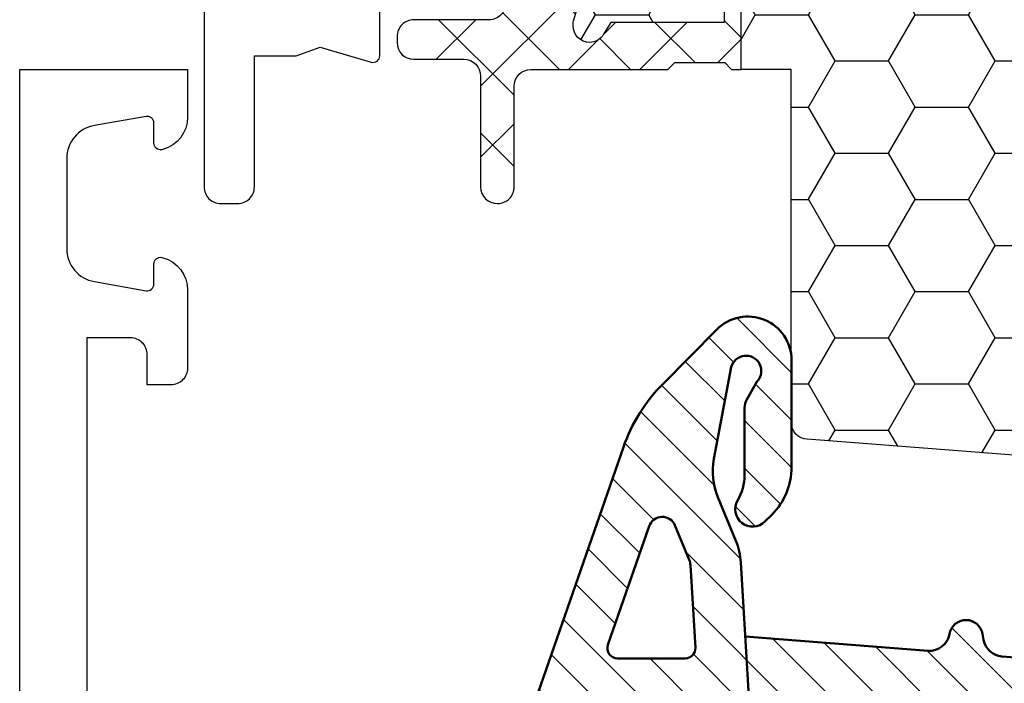
# Model space of a CAD drawing. Units: millimetres. Extents: x 0 to 3054, y -7328 to 594.
# Drawn here: x 40 to 69, y -2783 to -2764 of the extents above; entities that cross this region are included whole.
import ezdxf
from ezdxf.enums import TextEntityAlignment as Align

# ---------------------------------------------------------------- set-up
doc = ezdxf.new("R2010")
doc.units = ezdxf.units.MM
for name, color, linetype in [('a4pursom1', 7, 'Continuous'), ('Profiilinumerot', 7, 'Continuous'), ('Täyttö katkot', 2, 'Continuous'), ('Täyttö tiivisteet', 3, 'Continuous')]:
    doc.layers.add(name, color=color, linetype=linetype)
doc.layers.add('AM_0', color=7, linetype='Continuous', lineweight=50)
doc.styles.add('Profiilinumerot', font='arial.ttf', dxfattribs={"height": 2.5})

# ---------------------------------------------------------------- blocks, each defined once
blk = doc.blocks.new('20236r')
at = {"layer": 'a4pursom1'}
blk.add_lwpolyline([(10.19958697786995, -7.955877270292717), (10.19958682758388, 61.04412272970728), (5.199586828019363, 61.04412272970728), (5.199586828019363, 59.61871872970733, 0.3364229999999969), (5.930272828019355, 58.65566672970738), (5.9691768280193, 58.64644672970735, 0.4596609999999399), (6.199586828019306, 58.84412272970729), (6.199586828019306, 59.44412272970726, -0.4663080000000349), (6.43431682801932, 59.64108272970731), (7.9732348280194, 59.36973072970738, -0.3639699999999961), (8.799586828019386, 58.38492272970734), (8.799586828019386, 55.70332072970729, -0.3639700000000031), (7.9732348280194, 54.7185127297073), (6.43431682801932, 54.44716072970732, -0.4663079999999866), (6.199586828019306, 54.64412272970731), (6.199586828019306, 55.24412072970728, 0.4596610000000163), (5.9691768280193, 55.44179672970733), (5.930272828019355, 55.43257672970731, 0.336423000000003), (5.199586828019363, 54.4695247297073), (5.199586828019363, 52.14412272970731, 0.4142140000000127), (5.699586828019363, 51.64412272970731), (6.399586828019352, 51.64412272970731), (6.399586828019352, 52.54412272970728, -0.4142140000000128), (6.899586828019352, 53.04412272970728), (8.199586826616404, 53.04412272970728), (8.199586977434336, 31.54412473321469, -0.4142135644276788)], format="xyb", dxfattribs=at)
blk = doc.blocks.new('757501')
at = {"color": 0, "xscale": -1}
blk.add_blockref('20236r', (10.19958697786996, 7.955877270292717), dxfattribs=at)
at = {"layer": 'Profiilinumerot', "style": 'Profiilinumerot', "flags": 8}
blk.add_attdef('NUMERO', text='', height=5, rotation=90, dxfattribs=at).set_placement((-2, 34.60000000021779), align=Align.CENTER)
blk = doc.blocks.new('JT75BLOCK2')
at = {"layer": 'Täyttö katkot'}
h = blk.add_hatch(dxfattribs=at)
h.set_pattern_fill('_USER', color=2, scale=1.5, angle=45, style=0, pattern_type=2)
h.set_pattern_definition([(45, (0, 0), (-1.060660171779821, 1.060660171779821), []), (135, (0, 0), (-1.060660171779821, -1.060660171779821), [])])
edge = h.paths.add_edge_path()
edge.add_line((0, 17.09035419161353), (0, 15.57017706449699))
edge.add_line((0, 15.57017706449699), (0.3400509662642435, 13.5814422821735))
edge.add_line((0.3400509662642435, 13.5814422821735), (0.636967855378316, 13.5814422821735))
edge.add_line((0.636967855378316, 13.5814422821735), (2.522734405268238, 14.67017706741592))
edge.add_line((2.522734405268238, 14.67017706741592), (6.485588011119944, 14.67017706741615))
edge.add_arc((6.485588011120113, 14.1701770674161), 0.5000000000000497, -60.000000000145974, 90.00000000001933, ccw=False)
edge.add_line((6.735588011119034, 13.7371643655232), (6.231931758917199, 13.44637829273779))
edge.add_line((6.231931758917199, 13.44637829273779), (6.231931758916289, 3.643975898877216))
edge.add_line((6.231931758916289, 3.643975898877216), (6.735588011118125, 3.353189826089874))
edge.add_arc((6.485588011118836, 2.920177124197318), 0.4999999999999369, -89.9999999999772, 60.000000000089926, ccw=False)
edge.add_line((6.485588011119034, 2.42017712419738), (2.522734405268238, 2.420177124197608))
edge.add_line((2.522734405268238, 2.420177124197608), (0.636967855378316, 3.50891190944003))
edge.add_line((0.636967855378316, 3.50891190944003), (0.3400509662642435, 3.50891190944003))
edge.add_line((0.3400509662642435, 3.50891190944003), (0, 1.52017712711654))
edge.add_line((0, 1.52017712711654), (0, 0))
edge.add_line((0, 0), (0.3307326484809892, 0))
edge.add_line((0.3307326484809892, 0), (1.967040284946961, 0.6201770958067527))
edge.add_line((1.967040284946961, 0.6201770958067527), (6.985588065347656, 0.6201770958067527))
edge.add_line((6.985588065347656, 0.6201770958067527), (6.985588065349475, -0.9767892120360102))
edge.add_arc((6.485588065349134, -0.9767892120356694), 0.5000000000003411, 269.99999786154035, 359.99999999996095, ccw=False)
edge.add_line((6.485588046687553, -1.47678921203601), (4.241836451391464, -1.476789128297014))
edge.add_arc((4.241836432730679, -1.976789128296332), 0.499999999999318, 89.99999786163157, 180.0000000000391)
edge.add_line((3.741836432731361, -1.976789128296673), (3.741836432730452, -2.153304538086445))
edge.add_arc((4.241836432731134, -2.153304538085649), 0.5000000000006821, 180.0000000000912, 270.000000000026)
edge.add_line((4.241836432731361, -2.653304538086331), (5.731931758917199, -2.653304538086559))
edge.add_arc((5.731931758917256, -3.153304538086502), 0.4999999999999432, 1.9610979506978765e-11, 90.00000000000648, ccw=False)
edge.add_line((6.231931758917199, -3.153304538086331), (6.231931758916289, -6.453304538084353))
edge.add_arc((6.731931758916971, -6.453304538083671), 0.5000000000006821, 180.0000000000782, 270.000000000026)
edge.add_arc((6.731931758916971, -6.453304538085035), 0.4999999999993179, 270.000000000026, 360.0000000000782)
edge.add_line((7.231931758916289, -6.453304538084353), (7.231931758917199, -3.453304538086513))
edge.add_arc((7.731931758916971, -3.453304538086286), 0.4999999999997726, 90.00000000007822, 180.0000000000261, ccw=False)
edge.add_line((7.731931758916289, -2.953304538086513), (11.81418055529684, -2.953304538086059))
edge.add_line((11.81418055529684, -2.953304538086059), (12.01418055529393, -2.753304538088742))
edge.add_line((12.01418055529393, -2.753304538088742), (13.5105737575459, -2.753304538089196))
edge.add_line((13.5105737575459, -2.753304538089196), (13.71057375754299, -2.953304538086286))
edge.add_line((13.71057375754299, -2.953304538086286), (13.99057375754364, -2.953304538086286))
edge.add_line((13.99057375754364, -2.953304538086286), (13.99057375754364, -0.5533045380884687))
edge.add_line((13.99057375754364, -0.5533045380884687), (12.99057375754364, -0.5533045380889234))
edge.add_line((12.99057375754364, -0.5533045380889234), (12.99057375754364, -1.053304538087104))
edge.add_line((12.99057375754364, -1.053304538087104), (13.49057375754637, -1.053304538089378))
edge.add_line((13.49057375754637, -1.053304538089378), (13.49057375754182, -1.553304538088696))
edge.add_line((13.49057375754182, -1.553304538088696), (10.1082301460392, -1.553304538088696))
edge.add_line((10.1082301460392, -1.553304538088696), (9.896173502468628, -1.909152275269889))
edge.add_arc((9.466655769842557, -1.653194236990077), 0.5000000000002904, 272.1699999992929, 329.20845687395047, ccw=False)
edge.add_arc((9.485588065348452, -1.652835676612085), 0.4999999999998863, 180, 269.9999999991793, ccw=False)
edge.add_line((8.985588065348566, -1.652835676612085), (8.985588065347656, -1.617632188823336))
edge.add_arc((9.485588065347654, -1.617632188824942), 0.4999999999999982, 163.7144857800509, 179.9999999998159, ccw=False)
edge.add_line((9.005649954980072, -1.477420170022015), (9.485588065348566, 0.165381864732467))
edge.add_line((9.485588065348566, 0.165381864732467), (9.485588065348566, 1.521378234078838))
edge.add_line((9.485588065348566, 1.521378234078838), (10.4855880653422, 1.521378234078838))
edge.add_line((10.4855880653422, 1.521378234078838), (10.48558806535129, 0.5213782340789521))
edge.add_line((10.48558806535129, 0.5213782340789521), (11.48558806534857, 0.5213782340789521))
edge.add_line((11.48558806534857, 0.5213782340789521), (11.48558806534766, 3.521378234077702))
edge.add_line((11.48558806534766, 3.521378234077702), (10.4855880653522, 3.521378234079975))
edge.add_line((10.4855880653522, 3.521378234079975), (10.48558806534311, 2.521378234084636))
edge.add_line((10.48558806534311, 2.521378234084636), (9.485588065348566, 2.521378234073268))
edge.add_line((9.485588065348566, 2.521378234073268), (9.485588065348566, 8.046695461912918))
edge.add_line((9.485588065348566, 8.046695461912918), (10.4855880653422, 8.046695461912918))
edge.add_line((10.4855880653422, 8.046695461912918), (10.48558806535129, 7.046695461913032))
edge.add_line((10.48558806535129, 7.046695461913032), (11.48558806534857, 7.046695461913032))
edge.add_line((11.48558806534857, 7.046695461913032), (11.48558806534766, 10.04669546191178))
edge.add_line((11.48558806534766, 10.04669546191178), (10.4855880653522, 10.04669546191406))
edge.add_line((10.4855880653522, 10.04669546191406), (10.48558806534311, 9.046695461918716))
edge.add_line((10.48558806534311, 9.046695461918716), (9.485588065348566, 9.046695461907348))
edge.add_line((9.485588065348566, 9.046695461907348), (9.485588065348566, 14.572012689747))
edge.add_line((9.485588065348566, 14.572012689747), (10.4855880653422, 14.572012689747))
edge.add_line((10.4855880653422, 14.572012689747), (10.48558806535129, 13.57201268974711))
edge.add_line((10.48558806535129, 13.57201268974711), (11.48558806534857, 13.57201268974711))
edge.add_line((11.48558806534857, 13.57201268974711), (11.48558806534766, 16.57201268974586))
edge.add_line((11.48558806534766, 16.57201268974586), (10.4855880653522, 16.57201268974814))
edge.add_line((10.4855880653522, 16.57201268974814), (10.48558806534311, 15.5720126897528))
edge.add_line((10.48558806534311, 15.5720126897528), (9.485588065348566, 15.57201268974143))
edge.add_line((9.485588065348566, 15.57201268974143), (9.485588065348566, 16.92800905909371))
edge.add_line((9.485588065348566, 16.92800905909371), (9.005649954980072, 18.57081109384785))
edge.add_arc((9.485588065347663, 18.71102311264754), 0.499999999999098, 179.9999999998257, 196.2855142195924, ccw=False)
edge.add_line((8.985588065348566, 18.71102311264906), (8.985588065347656, 18.74622660043872))
edge.add_arc((9.485588065348281, 18.74622660043809), 0.5000000000006253, 90.00000000080121, 179.9999999999283, ccw=False)
edge.add_arc((9.466655769843044, 18.74658516081628), 0.5000000000008139, 30.79154312605573, 87.83000000076521, ccw=False)
edge.add_line((9.896173502469537, 19.00254319909641), (10.10823014604011, 18.64669546191556))
edge.add_line((10.10823014604011, 18.64669546191556), (13.49057375754637, 18.64669546191533))
edge.add_line((13.49057375754637, 18.64669546191533), (13.49057375754182, 18.14669546191601))
edge.add_line((13.49057375754182, 18.14669546191601), (12.99057375754364, 18.14669546191374))
edge.add_line((12.99057375754364, 18.14669546191374), (12.99057375754364, 17.64669546191567))
edge.add_line((12.99057375754364, 17.64669546191567), (13.99057375754273, 17.64669546191465))
edge.add_line((13.99057375754273, 17.64669546191465), (13.99057375754364, 20.04669546191565))
edge.add_line((13.99057375754364, 20.04669546191565), (13.71057375754299, 20.04669546191576))
edge.add_line((13.71057375754299, 20.04669546191576), (13.51057375754226, 19.84669546191537))
edge.add_line((13.51057375754226, 19.84669546191537), (12.0141805552912, 19.84669546191537))
edge.add_line((12.0141805552912, 19.84669546191537), (11.81418055529139, 20.04669546191542))
edge.add_line((11.81418055529139, 20.04669546191542), (6.248943213916391, 20.04669546191292))
edge.add_arc((6.248943213916479, 19.54669546191272), 0.5000000000001954, 90.00000000001008, 129.7716143394451)
edge.add_line((5.929078716199001, 19.93099573917016), (5.846801813884667, 19.85604092719859))
edge.add_arc((5.53472965154373, 20.24669546191465), 0.5000000000023694, 269.9999999999021, 308.6194106840471, ccw=False)
edge.add_line((5.534729651542875, 19.74669546191228), (4.241836432731361, 19.74669546191183))
edge.add_arc((4.241836432732214, 19.24669546191097), 0.5000000000008527, 90.00000000009771, 180.000000000215)
edge.add_line((3.741836432731361, 19.2466954619091), (3.741836432730452, 19.07018005212205))
edge.add_arc((4.241836432730452, 19.07018005212353), 0.5, 180.0000000001694, 270.0000021383945)
edge.add_line((4.241836451391464, 18.57018005212353), (6.485588046687553, 18.57018013586287))
edge.add_arc((6.485588065348395, 18.0701801358627), 0.5000000000001709, -6.480149750132114e-12, 90.00000213837501, ccw=False)
edge.add_line((6.985588065348566, 18.07018013586264), (6.985588065350385, 16.47017709580678))
edge.add_line((6.985588065350385, 16.47017709580678), (1.967040284946961, 16.47017709580678))
edge.add_line((1.967040284946961, 16.47017709580678), (0.3307326484809892, 17.09035419161353))
edge.add_line((0.3307326484809892, 17.09035419161353), (0, 17.09035419161353))
h = blk.add_hatch(dxfattribs=at)
h.set_pattern_fill('HONEY', color=2, scale=0.5, style=0, pattern_type=2)
h.set_pattern_definition([(0, (0, 0), (2.38125, 1.3748153225), [1.5875, -3.175]), (120, (0, 0), (-2.381249994797095, 1.374815331511695), [1.5875, -3.174999999999999]), (59.99999999999999, (0, 0), (5.202904551637744e-09, 2.749630654011694), [-3.175, 1.5875])])
h.paths.add_polyline_path([(58.93352576444977, 13.53901901069628), (57.68355262818022, 13.53901901069548), (57.68355262818932, 12.53901901069617), (56.68355262818477, 12.53901901069617), (56.68355262818386, 15.53901901069537), (57.68355262818113, 15.53901901069537), (57.68355262819023, 14.53901901069651), (58.89883635075876, 14.53901901069514), (58.89883635075967, 18.47946355780732, 0.9672977533526914), (57.91347914951984, 18.64669546191533), (54.40336903356729, 18.64669546191533), (54.40336903356274, 18.1466954619151), (54.90336903356274, 18.1466954619151), (54.90336903356729, 17.64669546191533), (53.90336903356547, 17.64669546191578), (53.90336903356456, 20.04669546191565), (53.60336903356438, 20.04669546191565), (53.60336903356438, 19.2638231562986), (52.82049672794801, 19.26382315629769), (52.82049672795256, 20.04669546191587), (45.70986076505869, 20.0466954619161), (45.18087982293218, 17.04669546191565), (42.23884170718338, 17.04669546191599), (41.70986076505778, 20.04669546191633), (36.70986076505869, 20.0466954619161), (36.18087982293127, 17.04669546191576), (33.23884170718429, 17.04669546191599), (32.70986076505687, 20.04669546191531), (27.7098607650587, 20.04669546191622), (27.18087982293127, 17.04669546191565), (24.23884170718247, 17.04669546191599), (23.7098607650596, 20.0466954619144), (19.12941058064553, 20.04669546191519), (18.7294105806468, 19.8466954619156), (14.69031094946877, 19.8466954619156), (14.35278108161674, 20.04669546191553), (13.99057375754364, 20.04669546191565), (13.99057375754273, 17.64669546191465), (12.99057375754364, 17.64669546191567), (12.99057375754364, 18.14669546191374), (13.49057375754182, 18.14669546191601), (13.49057375754636, 18.64669546191533), (10.10823014604011, 18.64669546191556), (9.896173502470049, 19.00254319909555, 0.2541462768728486), (9.48558806534129, 19.24622660043872, 0.4142135623686329), (8.985588065347656, 18.74622660043872, 0.08897842129018772), (9.005649954980136, 18.57081109384763), (9.485588065348558, 16.92800905909371), (9.485588065348566, 15.57201268974143), (10.48558806534312, 15.5720126897528), (10.4855880653522, 16.57201268974814), (11.48558806534766, 16.57201268974586), (11.48558806534857, 13.57201268974711), (10.48558806535129, 13.57201268974711), (10.4855880653422, 14.572012689747), (9.485588065348573, 14.572012689747), (9.485588065348566, 9.046695461907348), (10.48558806534312, 9.046695461918716), (10.4855880653522, 10.04669546191406), (11.48558806534766, 10.04669546191178), (11.48558806534857, 7.046695461913032), (10.48558806535129, 7.046695461913032), (10.4855880653422, 8.046695461912918), (9.485588065348573, 8.046695461912918), (9.485588065348558, 2.521378234073268), (10.48558806534311, 2.521378234084636), (10.4855880653522, 3.521378234079975), (11.48558806534766, 3.521378234077702), (11.48558806534857, 0.5213782340789521), (10.48558806535129, 0.5213782340789521), (10.4855880653422, 1.521378234078838), (9.485588065348566, 1.521378234078838), (9.485588065348573, 0.1653818647324901), (9.00564995497961, -1.477420170023606, 0.07117880407248707), (8.985588065347656, -1.617632188823336, 0.4357452337189586), (9.48558806534129, -2.152835676611971, 0.2541462768726948), (9.896173502469225, -1.909152275268895), (10.10823014603921, -1.553304538088696), (13.49057375754182, -1.553304538088694), (13.49057375754637, -1.05330453808938), (12.99057375754364, -1.053304538087104), (12.99057375754364, -0.5533045380889234), (13.99057375754364, -0.5533045380884669), (13.99057375754364, -2.953304538086286), (15.48880442801056, -2.953304538086286), (15.48880442801146, -13.477100251457, 0.4000084004646922), (15.96444315115417, -13.97650642701864), (41.4888044280123, -15.95330453808527), (45.73880442801232, -15.95330453808526, 0.4142135623732279), (46.23880442801237, -15.45330453808498), (46.23880442801146, -13.45330453808504), (48.23880442801237, -13.45330453808549), (48.38880442801292, -4.453304538085035), (49.68054053430114, -4.453304538085035), (49.68054053430296, -3.253304538085445), (51.28880442801528, -3.253304538084761), (51.28880442801255, -1.753304538085102), (50.28880442801074, -1.753304538085104), (50.28880442801528, -0.7533045380853309), (52.28880442801164, -0.7533045380848762), (52.28880442801255, -2.976132534738236, 0.6370702608072218), (53.11019823285545, -3.359154756297523), (53.94292823423348, -2.660411319271475), (54.48880442801146, -2.660411319271475), (55.03468062179218, -2.660411319271704), (55.86741062316806, -3.359154756297247, 0.6370702608075435), (56.68880442801219, -2.976132534737836), (56.6888044280131, -0.753304538085219), (58.68880442800946, -0.753304538085219), (58.68880442801401, -1.753304538084192), (57.68880442801219, -1.753304538086468), (57.68880442800946, -3.45330453808492), (60.68377259532408, -3.678734193356563, 0.4363931453603167), (61.22130116964763, -3.180144576428646), (61.22130116964854, 3.288400330869877), (60.00601744706819, 3.28840033087124), (60.00601744707728, 2.288400330870559), (59.00601744707365, 2.288400330870558), (59.00601744707456, 5.288400330870218), (60.0060174470691, 5.288400330870218), (60.00601744707819, 4.288400330870901), (61.22130116965036, 4.288400330869536), (61.22130116964854, 5.427831553738196)])
at = {"layer": 'a4pursom1'}
for points in [[(6.985588065349475, -0.9767892120360102, -0.4142135733045962), (6.485588046687553, -1.47678921203601), (4.241836451391464, -1.476789128297014, 0.4142135733045296), (3.741836432731361, -1.976789128296673), (3.741836432730452, -2.153304538086445, 0.414213562372762), (4.241836432731361, -2.653304538086331), (5.731931758917199, -2.653304538086559, -0.4142135623730284), (6.231931758917199, -3.153304538086331), (6.231931758916289, -6.453304538084353, 0.4142135623728286), (6.731931758917199, -6.953304538084353, 0.4142135623733614), (7.231931758916289, -6.453304538084353), (7.231931758917199, -3.453304538086513, -0.4142135623728286), (7.731931758916289, -2.953304538086513), (11.81418055529684, -2.953304538086059), (12.01418055529393, -2.753304538088742), (13.5105737575459, -2.753304538089196), (13.71057375754299, -2.953304538086286), (13.99057375754364, -2.953304538086286), (13.99057375754364, -0.5533045380884687)], [(13.49057375754637, -1.053304538089378), (13.49057375754182, -1.553304538088696), (10.1082301460392, -1.553304538088696), (9.896173502468628, -1.909152275269889, -0.2541462768720761), (9.48558806534129, -2.152835676611971, -0.4142135623688994), (8.985588065348566, -1.652835676612085), (8.985588065347656, -1.617632188823336, -0.07117880407332013), (9.005649954980072, -1.477420170022015), (9.485588065348566, 0.165381864732467)], [(49.68054053430114, -4.453304538085035), (48.38880442801292, -4.453304538085035), (48.23880442801237, -13.45330453808549), (46.23880442801146, -13.45330453808504), (46.23880442801237, -15.45330453808515, -0.414213562373095), (45.73880442801237, -15.95330453808526), (41.48880442801237, -15.95330453808526), (15.96444315115423, -13.97650642701865, -0.4000084004651625), (15.48880442801146, -13.47710025145625), (15.48880442801055, -2.953304538086286), (13.99057375754364, -2.953304538086286)]]:
    blk.add_lwpolyline(points, format="xyb", dxfattribs=at)
blk = doc.blocks.new('20238r')
at = {"layer": 'a4pursom1'}
blk.add_lwpolyline([(-2.007123999999976, 4.046695461914396), (-2.007123999999976, -6.453304538085604, 0.4142140000000127), (-1.507123999999976, -6.953304538085604), (-1.007123999999976, -6.953304538085604, 0.4142140000000126), (-0.5071239999999761, -6.453304538085604), (-0.5071239999999761, -2.553243493677769), (0.7364414989895067, -2.553243493677769), (1.450186411393545, -2.291589018123886), (2.969913980776241, -2.737621035450843, 0.5005260000000507), (3.226236814486128, -2.545716184508933), (3.226237240398461, 0.6201770958067527)], format="xyb", dxfattribs=at)
blk = doc.blocks.new('757521')
at = {"color": 0}
for name in ['20238r', 'JT75BLOCK2']:
    blk.add_blockref(name, (7.5, 2.953304538085604), dxfattribs=at)
at = {"layer": 'Profiilinumerot', "style": 'Profiilinumerot', "flags": 8}
blk.add_attdef('NUMERO', text='', height=5, rotation=90, dxfattribs=at).set_placement((-2, 27.40000000000001), align=Align.CENTER)
blk = doc.blocks.new('PT75')
at = {"layer": 'Täyttö tiivisteet'}
h = blk.add_hatch(dxfattribs=at)
h.set_pattern_fill('_USER', color=256, angle=45, pattern_type=2)
h.set_pattern_definition([(45, (0, 0), (-0.7071067811865476, 0.7071067811865476), [])])
h.paths.add_polyline_path([(-1.599999999999454, -10.56333336983243), (-3.599999999999454, -10.56333336983243), (-3.599999999999636, -14.70311532916594, -0.4142135623730951), (-4.399999999999636, -15.50311532916594), (-5.053051090901823, -15.50311532916594, -0.4273034418233801), (-5.852259693365631, -14.66753991984711), (-5.602832976319405, -9.06411941775741), (-7.604813429316891, -9.06411941775741), (-7.886460655071926, -15.39138001693868, -0.3514262638979898), (-8.38167820031883, -15.95558311175674), (-8.556243036857161, -15.98636360232162, 0.8418557947278047), (-8.553184537382938, -16.97172241875928, -0.3877774960357337), (-8.055487125725218, -17.60953127888704), (-8.48895007500391, -23.21146469150018, -0.3422567018135098), (-8.982973016170973, -23.75606127582665), (-9.160409832583504, -23.78734817393116, 0.8420862955784362), (-9.157106350647616, -24.77275214927937, -0.3879207663156147), (-8.659114262538193, -25.41061100692331), (-9.105994103701272, -31.18593994288582, -0.3422567018133776), (-9.600017044868022, -31.73053652721228), (-9.77802079072849, -31.76192339027472, 0.8423234334001718), (-9.774466898548066, -32.74737368150693, -0.388067238021517), (-9.27617355306097, -33.38528349715308), (-9.697919144925468, -38.8357856141592), (-7.682681394661824, -38.7161198217283), (-7.322813521000476, -34.06530510055528, -0.3917719916608759), (-6.525197723977727, -33.32702252386316), (-4.199999999999749, -33.32702252386334, -0.4142135623730615), (-3.599999999999818, -33.92702252386334), (-3.599999999999909, -35.44312452827671), (-1.599999999999909, -35.44312452827671), (-1.6, -32.09217618158382, -0.3465126451569265), (-1.140602849856894, -31.50888308320873), (1.01658194567721, -30.98889350890159, 0.7875922952328516), (1.01658194567787, -30.01673834494311), (-1.140602849857838, -29.49674877063285, -0.3465126451565122), (-1.6, -28.9134556722579)])
h.paths.add_polyline_path([(-5.300785190569968, -17.50311532916976), (-4.399999999999636, -17.50311532916994, -0.4142135623730951), (-3.599999999999636, -18.30311532916994), (-3.599999999999636, -22.61610367194586, -0.4142135623729997), (-4.399999999999342, -23.41610367194589), (-5.63451294303729, -23.41610367194589, -0.4370169912769221), (-6.432128740060165, -22.55438624863813), (-6.098400987592267, -18.24139790586212, -0.3917719916607937)], flags=16)
h.paths.add_polyline_path([(-4.399999999999878, -25.4161036719458, -0.4142135623731835), (-3.599999999999636, -26.2161036719458), (-3.599999999999818, -30.72702252386305, -0.4142135623731725), (-4.199999999999951, -31.32702252386307), (-6.246639143847496, -31.32702252386325, -0.4370169912768911), (-7.044254940870213, -30.46530510055542), (-6.710687320190422, -26.15438624863791, -0.391771991660786), (-5.913071523167913, -25.4161036719458)], flags=16)
h.paths.add_polyline_path([(-1.528571428571028, -37.53912787433332, 0.2453926839539282), (-1.400000000002092, -37.29293233234057), (-1.400000000001626, -35.89165266569857, 0.2141874428649485), (-1.499673719610302, -35.66702273214819, -0.2138029549724385), (-1.599999999999722, -35.44312452827671), (-3.599999999999909, -35.44312452827671), (-3.599999999999909, -37.06011674690217, -0.396946605424871), (-5.011085893902111, -38.55747918857647), (-11.91094654810433, -38.96719625185587, 0.08319551835529554), (-12.55522768157167, -39.11487302899885), (-13.85569579184491, -39.65145723025505, -0.1456812283351551), (-14.99099361353538, -39.7676622432506), (-17.67346096901494, -39.25920517207283, -1.362743647148757), (-17.30678822654374, -38.47264074692481), (-16.76283774842527, -38.78669070189259, 0.1316524975869996), (-16.51283774842547, -38.85367800000022), (-14.51341390450924, -38.85367800000073, -0.1333575457031685), (-13.75472399872048, -39.05969591865042, 0.8799451607344261), (-13.1250774535857, -38.24479373022893), (-13.33040674618181, -38.03946443763078, 0.1989123673803747), (-14.74462030855882, -37.45367799999995), (-17.9349596338792, -37.45367799999996, 0.6697130547981196), (-18.85029242397471, -39.6768063136032), (-17.22288049115454, -41.29047527289353, 0.1121788268942826), (-15.34296067107292, -42.46316516247838), (0.8687527271165312, -48.09428031974798, 0.9357227280553828), (1.180114282508611, -47.35927183573772), (-1.325142853134674, -46.09585933205635, -0.2831504928700772), (-1.600000000000017, -45.64941706738773), (-1.600000000000091, -42.45728654552933, 0.1962615682771769), (-1.685714285714026, -42.24733028186694, -0.6644946977364364), (-1.399999999998728, -41.5673885969866), (-0.4534653975963669, -41.56738859698635, -0.3394542588636508), (-0.2602802323384941, -41.71562478796567), (-0.198810136033873, -41.94503431051596, 0.6068148963138822), (0.3207809447882273, -42.06022487989071), (1.071875124496263, -41.16510569284784, 0.1763269807084987), (1.399412904129839, -40.26520303928646), (1.399412904129861, -39.56957415468507, 0.1763269807085369), (1.071875124496099, -38.66967150112354), (0.3207809447881669, -37.77455231408082, 0.6068148963142922), (-0.1988101360339929, -37.88974288345608), (-0.2602802323384816, -38.11915240600663, -0.3394542588623766), (-0.45346539759612, -38.26738859698546), (-1.299999999999845, -38.2673885969848, -0.7342378347187779)])
h.paths.add_polyline_path([(-1.652094453300077, -39.37194627108443), (-0.08741118470396536, -39.09605039456719, -0.4663076581551299), (0.4994129041297128, -39.58845427107326), (0.4994129041297128, -40.24632292290198, -0.4663076581550052), (-0.08741118470376374, -40.73872679940808), (-1.652094453299983, -40.46283092289129, -0.3639702342662078), (-1.899999999999909, -40.16738859698762), (-1.899999999999909, -39.66738859698791, -0.3639702342659624)], flags=16)
h.paths.add_polyline_path([(-3.300000000000011, -40.27685887078815), (-3.299999999999909, -44.6365710349569, -0.5158876270043442), (-3.698435454663169, -44.91996203916351), (-7.348435454663282, -43.65213982819777, -0.3193590107680324), (-7.55, -43.36874882399115), (-7.550000000000292, -40.49359763637996, -0.3969466054250053), (-7.267782821221166, -40.1941251480466), (-3.617782821219814, -39.97738638245292, -0.4316939475231651)], flags=16)
h.paths.add_polyline_path([(-9.049999999999908, -40.61829665220148), (-9.049999999999908, -42.63931686699702, -0.5158876270043228), (-9.44843545466318, -42.92270787120359), (-12.99221881421677, -41.69177985638397, -0.6900079939988407), (-13.01403198276098, -40.92684806625951), (-11.98310272537371, -40.50147788781587, -0.08319551835523369), (-11.82203244200699, -40.46455869353017), (-9.367782821219453, -40.31882416386662, -0.4316939475232811)], flags=16)
h.paths.add_polyline_path([(-1.300000000002001, -7.739069301122708), (-0.4534653975960534, -7.739069301123891, -0.3394542588621118), (-0.2602802323386983, -7.887305492102438), (-0.1988101360335648, -8.116715014654647, 0.6068148963125284), (0.3207809447882282, -8.231905584028247), (1.071875124496028, -7.336786396985186, 0.1763269807084988), (1.399412904129536, -6.436883743424005), (1.399412904129576, -5.741254858823227, 0.1763269807086494), (1.071875124495882, -4.841352205261266), (0.3207809447886012, -3.946233018215246, 0.6068148963150604), (-0.198810136033992, -4.061423587589989), (-0.2602802323382756, -4.290833110143419, -0.3394542588633236), (-0.4534653975960099, -4.43906930112299), (-1.299999999999766, -4.439069301123983, -0.4142135623735013), (-1.600000000000182, -4.139069301123982), (-1.600000000000091, -3.73906930112455, 0.6681786379197889), (-2.112132034356199, -3.526937266768526), (-2.448528137424588, -3.863333369836493, 0.1989123673795455), (-2.800000000000364, -4.711861507259982), (-2.8, -6.575428427260587, -0.394071349620023), (-3.916959051042015, -7.7725517295133), (-8.134383646520616, -8.065102162629518, 0.9659579332961532), (-8.09977577265228, -9.064119417757126), (-3.899999999999617, -9.064119417757592, -0.4142135623730754), (-3.599999999999636, -9.364119417757593), (-3.599999999999454, -10.56333336983243), (-1.599999999999739, -10.56333336983243, -0.1989123673772222), (-1.512132034357688, -10.35120133547845), (-1.487867965644979, -10.32693726676599, 0.1989123673788728), (-1.400000000001562, -10.11480523241062), (-1.400000000001637, -8.486282896607399, 0.2134217652745244), (-1.500000000005678, -8.2626760988694, -0.6885002580631089)])
h.paths.add_polyline_path([(-1.543043533303989, -6.402010357138806), (-1.543043533303989, -5.776128245105243, -0.3639702342664777), (-1.295137986603867, -5.480685919201457), (-0.08741118470328857, -5.267731098702972, -0.4663076581547306), (0.4994129041295423, -5.760134975208986), (0.4994129041296009, -6.418003627037576, -0.4663076581555192), (-0.08741118470444587, -6.910407503543576), (-1.295137986604455, -6.6974526830424, -0.3639702342658317)], flags=16)
at = {"layer": 'AM_0', "color": 3}
for p, q in [((-9.10599410370105, -31.18593994288585), (-8.659114262537969, -25.41061100692377)), ((-9.778020790728533, -31.76192339027466), (-9.60001704486831, -31.73053652721228)), ((-9.778020790728533, -32.74673114328698), (-9.770196494228003, -32.74811077786489)), ((-9.697919144925436, -38.83578561415879), (-9.276173553061199, -33.38528349715307)), ((-14.74462030855921, -37.45367799999998), (-17.93495963387919, -37.45367799999996)), ((-13.12507745358331, -38.24479373022918), (-13.33040674618656, -38.03946443762695)), ((-17.30678822654023, -38.47264074692684), (-16.76283774842414, -38.78669070189218)), ((-5.011085893902418, -38.55747918857651), (-11.91094654810468, -38.96719625185597)), ((-16.51283774842317, -38.85367799999963), (-14.51341390450798, -38.85367800000049)), ((-17.72329272837214, -39.24975964783835), (-14.99099361353547, -39.76766224325047)), ((-12.55522768157152, -39.11487302899832), (-13.85569579184494, -39.65145723025535)), ((-18.85029242397471, -39.6768063136032), (-17.22288049115468, -41.29047527289276)), ((-9.367782821219407, -40.31882416386679), (-11.82203244200718, -40.46455869353031)), ((-11.98310272537356, -40.50147788781578), (-13.01403198276103, -40.92684806625948)), ((-9.050000000000182, -42.63931686699698), (-9.050000000000182, -40.61829665220148)), ((-9.448435454663013, -42.92270787120378), (-12.99221881421681, -41.69177985638407)), ((0.8687527271163162, -48.09428031974812), (-15.34296067107243, -42.46316516247816))]:
    blk.add_line(p, q, dxfattribs=at)
for centre, radius, start, end in [((-9.704205951468339, -31.13965187540498), 0.6, 280.0000000000061, 355.5754188204564), ((-9.691196701895024, -32.25432726678082), 0.5, 100.0000000000062, 260.0000000000217), ((-9.874385400828032, -33.3389954296722), 0.6, 355.5754188204564, 80.00000000002177), ((-17.9349596338792, -38.75367799999996), 1.3, 89.99999999999959, 225.2429466244035), ((-14.74462030855883, -39.45367799999998), 2.000000000000022, 44.99999999991537, 90.00000000001079), ((-17.61379807228381, -38.80827009519726), 0.4548649302849443, 47.54994396592046, 256.0710165659813), ((-13.49215414814639, -38.61187042479144), 0.5191248398800935, 239.6159744034917, 45.00000000015459), ((-16.51283774842525, -38.35367799999921), 0.5000000000010089, 240.0000000001343, 270.0000000000108), ((-14.51341390450945, -40.35367800000096), 1.500000000000229, 59.61597440346412, 90.00000000001079), ((-11.7923944066406, -40.9636795074216), 2, 93.39826071504774, 112.4214600806441), ((-14.61852906677541, -37.80265075183206), 2, 259.2670149009705, 292.4214600806441), ((-11.79239440664105, -40.9636795074216), 0.5, 93.39826071504774, 112.4214600806441), ((-9.349999999999909, -40.61829665220148), 0.3, 0, 93.39826071504774), ((-12.85793167255724, -41.30517354611584), 0.4092645544806329, 112.4214600806732, 250.8454034515979), ((-13.70236976001797, -37.73998175903489), 5, 225.2429466243962, 250.8454034515979), ((-9.349999999999909, -42.63931686699698), 0.3, 250.8454034515979, 0)]:
    blk.add_arc(centre, radius, start, end, dxfattribs=at)
blk = doc.blocks.new('LK75eco Det1')
at = {"color": 0}
for name, p in [('757521', (1.502860698110453e-07, 69)), ('757501', (0, 0))]:
    blk.add_blockref(name, p, dxfattribs=at)
at = {"color": 3, "rotation": 270}
blk.add_blockref('PT75', (60.44917395573901, 42.4001161582193), dxfattribs=at)
at = {"layer": 'Profiilinumerot', "style": 'Profiilinumerot', "flags": 8}
for p in [(-6.155079091063726, 97.3216771570444), (-6.155079986748319, 35.34917847711051)]:
    blk.add_attdef('NUMERO', text='', height=5, rotation=90, dxfattribs=at).set_placement(p, align=Align.MIDDLE_CENTER)

msp = doc.modelspace()

# ---------------------------------------------------------------- block references
at = {"layer": 'a4pursom1', "color": 0}
msp.add_blockref('LK75eco Det1', (39.99999086961907, -2834.003443103382), dxfattribs=at)

doc.saveas('drawing.dxf')
